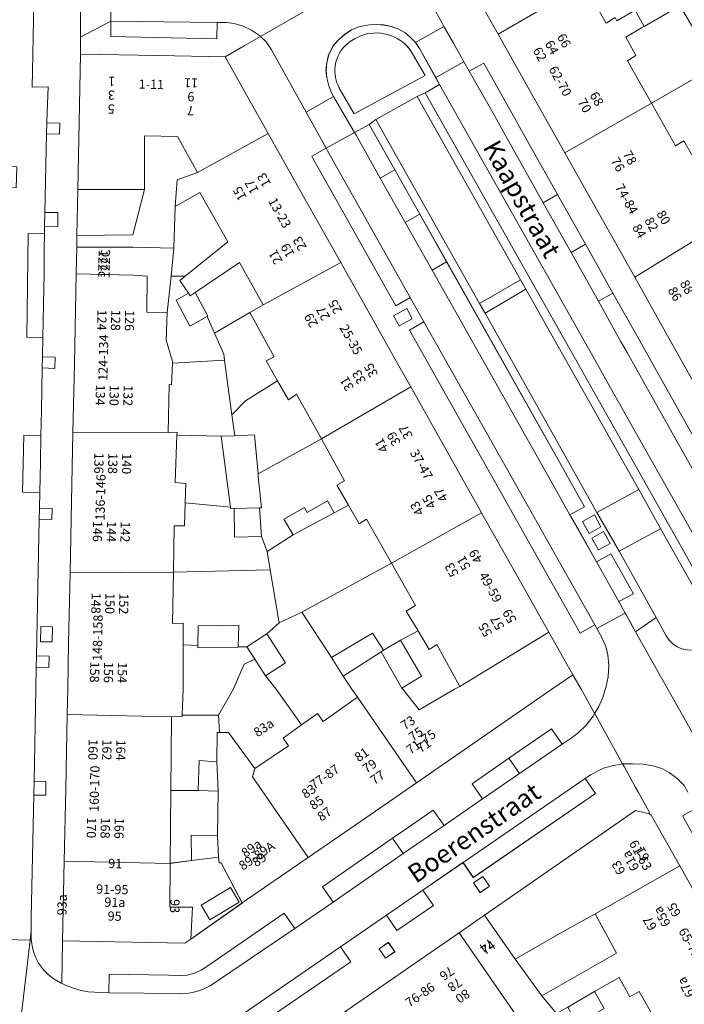
# Model space of a CAD drawing. Units: metres. Extents: x 79365 to 82786, y 452565 to 457268.
# Drawn here: x 80004 to 80076, y 453366 to 453473 of the extents above; entities that cross this region are included whole.
import ezdxf
from ezdxf.enums import TextEntityAlignment as Align

# ---------------------------------------------------------------- set-up
doc = ezdxf.new("R2010")
doc.units = ezdxf.units.M
doc.header["$MEASUREMENT"] = 0
for name, color, linetype, lineweight in [('Begroeid terreindeel_groenvoorziening_0', 7, 'Continuous', 0), ('Begroeid terreindeel_groenvoorziening_gras- en kruidachtigen_0', 7, 'Continuous', 0), ('Nummeraanduiding', 7, 'Continuous', 0), ('Nummeraanduidingreeks', 7, 'Continuous', 0), ('Onbegroeid terreindeel_erf_0', 7, 'Continuous', 0), ('Onbegroeid terreindeel_gesloten verharding_0', 7, 'Continuous', 0), ('Onbegroeid terreindeel_onverhard_0', 7, 'Continuous', 0), ('Onbegroeid terreindeel_open verharding_0', 7, 'Continuous', 0), ('Openbare ruimte label_Weg', 7, 'Continuous', 0), ('Pand_0', 7, 'Continuous', 0), ('Scheiding_0', 7, 'Continuous', 0), ('Wegdeel_gesloten verharding_asfalt_0', 7, 'Continuous', 0), ('Wegdeel_open verharding_0', 7, 'Continuous', 0), ('Wegdeel_open verharding_betonstraatstenen_0', 7, 'Continuous', 0), ('Wegdeel_open verharding_gebakken klinkers_0', 7, 'Continuous', 0), ('Wegdeel_open verharding_gebakken klinkers_verkeersdrempel_0', 7, 'Continuous', 0), ('Wegdeel_open verharding_tegels_0', 7, 'Continuous', 0)]:
    doc.layers.add(name, color=color, linetype=linetype, lineweight=lineweight)

# ---------------------------------------------------------------- blocks, each defined once
blk = doc.blocks.new('BGT_lev_stadsdelen_Centrum_REALDWG_1_FMEBLOCK688')
at = {"layer": 'Onbegroeid terreindeel_erf_0'}
for points in [[(5.36, -2.05), (2.06, 3.71), (1.61, 4.5), (0.99, 4.39), (-0.95, 3.21), (-0.72, 2.84), (-5.36, 0.08), (-2.99, -4.16), (-2.02, -3.55), (-1.82, -3.91), (0.14, -2.74), (1.13, -4.5), (5, -2.28)], [(0.82, -0.5), (-0.78, 2.29), (1.47, 3.57), (1.55, 3.43), (3.07, 0.78)]]:
    blk.add_lwpolyline(points, close=True, dxfattribs=at)
blk = doc.blocks.new('BGT_lev_stadsdelen_Centrum_REALDWG_1_FMEBLOCK788')
at = {"layer": 'Wegdeel_gesloten verharding_asfalt_0'}
for points in [[(3.5185, 34.6145), (3.5425, 35.8225), (3.5465, 36.0005), (3.6865, 39.7135), (1.9455, 39.6565), (1.9875, 41.3755), (2.2235, 52.6805), (-1.3985, 52.6905), (-1.6015, 43.5995), (-3.1485, -25.5355), (-3.5415, -45.2805), (-3.3305, -45.0375), (-2.7375, -44.9165), (-2.4865, -44.9405), (-2.1845, -44.9945), (-1.6835, -45.3715), (-1.5025, -45.9725), (-1.6745, -50.9615), (-1.6895, -51.1245), (-1.9865, -51.6795), (-2.5805, -52.2035), (-2.6145, -52.2295), (-3.1565, -52.3825), (-3.6695, -52.1485), (-3.6865, -52.5635), (1.7385, -52.6905), (1.8525, -51.7165), (1.8695, -50.2655), (2.1335, -37.0205), (2.1635, -35.4955), (2.3615, -25.5355), (2.4095, -23.1365), (2.4335, -21.9245), (2.7275, -7.1025), (2.7515, -5.9195), (2.7855, -4.2095), (0.9245, -4.1815), (1.0695, 1.9945), (2.9075, 1.9235), (2.9625, 4.6705), (3.0535, 9.2585), (3.0775, 10.4545), (3.1185, 12.5495), (1.3785, 12.5845), (1.5115, 23.8285), (3.2955, 23.8045), (3.3075, 24.6025), (3.3435, 26.1095)], [(0.2245, 28.7645), (-1.5605, 28.8415), (-1.5065, 31.0935), (0.2965, 31.0335)]]:
    blk.add_lwpolyline(points, close=True, dxfattribs=at)
blk = doc.blocks.new('BGT_lev_stadsdelen_Centrum_REALDWG_1_FMEBLOCK852')
at = {"layer": 'Wegdeel_open verharding_tegels_0'}
blk.add_lwpolyline([(3.98, 3.26), (3.52, 3.9), (2.97, 4.46), (2.37, 4.99), (1.65, 5.37), (0.92, 5.62), (0.11, 5.79), (-0.73, 5.85), (-1.48, 5.81), (-2.24, 5.67), (-2.56, 5.59), (-3.39, 5.26), (-4.11, 4.78), (-4.83, 4.14), (-5.38, 3.55), (-5.86, 2.56), (-6.07, 1.74), (-6.15, 0.91), (-6.05, 0.07), (-5.85, -0.8), (-5.57, -1.56), (-5.33, -1.96), (-3.06, -5.85), (-1.47, -4.98), (-0.77, -4.46), (3.72, -1.95), (4.58, -1.55), (6.15, -0.67), (5.72, 0.11)], close=True, dxfattribs=at)
blk.add_lwpolyline([(4.59, 0.31), (-3.09, -3.83), (-4.71, -1.03, -0.323161), (-4.16, 3.47), (-3.63, 3.93), (-2.98, 4.34), (-2.45, 4.59, -0.336449), (2.97, 3.11)], format="xyb", close=True, dxfattribs=at)
blk = doc.blocks.new('BGT_lev_stadsdelen_Centrum_REALDWG_1_FMEBLOCK939')
at = {"layer": 'Onbegroeid terreindeel_erf_0'}
for points in [[(1.62, 3.83), (1.43, 3.81), (1.33, 4.43), (-1.59, 4.07), (-3.88, 3.77), (-3.92, -0.97), (-1.46, -0.98), (-1.66, -4.43), (3.92, -0.53)], [(2.63, 1.14), (3.58, -0.44), (0.42, -2.36), (-0.54, -0.78)]]:
    blk.add_lwpolyline(points, close=True, dxfattribs=at)
blk = doc.blocks.new('BGT_lev_stadsdelen_Centrum_REALDWG_1_FMEBLOCK2024')
at = {"layer": 'Wegdeel_open verharding_tegels_0'}
blk.add_lwpolyline([(-2.309, 55.038), (-2.545, 43.733), (-2.587, 42.014), (-0.846, 42.071), (-0.986, 38.358), (-0.99, 38.18), (0.406, 38.147), (0.374, 36.951), (-1.014, 36.972), (-1.189, 28.467), (0.22, 28.44), (0.189, 26.944), (-1.225, 26.96), (-1.237, 26.162), (-1.27, 24.536), (-1.275, 21.887), (-1.342, 18.527), (-1.414, 14.907), (-1.455, 12.812), (-0.083, 12.785), (-0.117, 11.578), (-1.479, 11.616), (-1.57, 7.028), (-1.625, 4.281), (-1.682, 1.437), (-1.747, -1.852), (-1.781, -3.562), (-0.41, -3.589), (-0.437, -4.776), (-1.805, -4.745), (-2.099, -19.567), (-0.726, -19.594), (-0.752, -20.808), (-2.123, -20.779), (-2.171, -23.178), (-2.369, -33.138), (-1.102, -33.163), (-1.102, -34.663), (-2.399, -34.663), (-2.663, -47.908), (-2.68, -49.359), (-2.665, -50.294), (-2.587, -50.958), (-2.433, -51.614), (-2.193, -52.269), (-1.872, -52.854), (-1.363, -53.563), (-0.856, -54.081), (-0.203, -54.586), (0.479, -54.967), (0.633, -55.038), (0.717, -50.415), (0.893, -41.796), (1.054, -33.914), (1.218, -25.921), (1.274, -23.178), (1.377, -18.15), (1.532, -10.585), (1.689, -2.878), (1.843, 4.665), (1.994, 12.029), (2.194, 21.799), (2.253, 24.697), (2.277, 25.973), (2.372, 30.939), (2.654, 45.615), (2.659, 47.43), (2.68, 55.024)], dxfattribs=at)
blk.add_lwpolyline([(-0.386, -16.4), (-0.419, -18.05), (-1.668, -18.025), (-1.636, -16.376)], close=True, dxfattribs=at)
blk = doc.blocks.new('BGT_lev_stadsdelen_Centrum_REALDWG_1_FMEBLOCK2029')
at = {"layer": 'Wegdeel_open verharding_tegels_0'}
for points in [[(-14.82, 27.74), (-15.53, 27.21), (-12.76, 22.29), (-10.05, 17.48), (-7.14, 12.32), (5.39, -9.95), (6.31, -11.57), (7.79, -14.19), (6.21, -15.08), (6.23, -15.12), (6.27, -15.19), (6.31, -15.26), (6.69, -15.92), (7.04, -16.56), (9.07, -20.16), (10.63, -19.28), (11.46, -20.73), (13.09, -23.63), (11.49, -24.46), (12.18, -25.73), (12.35, -26.02), (12.78, -26.82), (13.29, -27.74), (15.53, -26.2), (11.52, -19.01), (9.11, -14.81), (-2.99, 6.78), (-3.58, 7.82)], [(8.85, -15.08), (9.55, -16.38), (8.27, -17.08), (7.57, -15.78)], [(9.85, -16.87), (10.57, -18.16), (9.3, -18.87), (8.58, -17.58)]]:
    blk.add_lwpolyline(points, close=True, dxfattribs=at)
blk = doc.blocks.new('BGT_lev_stadsdelen_Centrum_REALDWG_1_FMEBLOCK2943')
at = {"layer": 'Wegdeel_open verharding_tegels_0'}
for points in [[(30.41, 13.11), (31.92, 12.77), (31.91, 12.97), (30.75, 15.07), (30.39, 15.7), (29.18, 17.89), (29.02, 18.17), (27.9, 17.97), (26.94, 17.7), (25.56, 17), (24.96, 16.6), (26.08, 14.98), (12.86, 5.85), (11.74, 7.48), (7.4, 4.49), (8.55, 2.82), (4.59, 0.13), (3.47, 1.78), (-1.53, -1.66), (-0.41, -3.28), (-12, -11.22), (-13.1, -9.61), (-17.44, -11.49), (-17.48, -13.09), (-24.07, -12.98), (-24.01, -11.07), (-28.45, -10.98), (-29.06, -10.97), (-30.14, -11.06), (-31.41, -11.43), (-31.8, -11.58), (-31.92, -18.17), (-30.69, -16.96), (-13.55, -17.32), (-7.36, -13.04), (-0.95, -8.6), (5.04, -4.45), (11.31, -0.11), (14.08, 1.8)], [(14.62, 4.93), (13.6, 4.22), (12.88, 5.27), (13.89, 5.98)], [(4.36, -2.17), (3.37, -2.86), (2.68, -1.86), (3.66, -1.18)], [(-27.23, -12.23), (-27.26, -13.66), (-28.73, -13.67), (-28.7, -12.21)], [(-25.13, -12.28), (-25.15, -13.74), (-26.63, -13.71), (-26.6, -12.24)]]:
    blk.add_lwpolyline(points, close=True, dxfattribs=at)
blk = doc.blocks.new('BGT_lev_stadsdelen_Centrum_REALDWG_1_FMEBLOCK2970')
at = {"layer": 'Wegdeel_open verharding_tegels_0'}
for points in [[(-0.811, 4.8715), (0.754, 5.7525), (-0.73, 8.3905), (-2.295, 7.5105), (-11.239, 23.4095), (-11.396, 23.6915), (-9.828, 24.5685), (-9.83, 24.5725), (-12.003, 28.4765), (-15.754, 35.2165), (-16.331, 36.0925), (-16.948, 36.6625), (-17.435, 36.3795), (-18.707, 35.6425), (-20.771, 34.4465), (-16.105, 26.1485), (-12.091, 19.0105), (-8.246, 12.1725), (-4.464, 5.4465), (-2.397, 1.7695), (-0.677, -1.2855), (3.149, -8.0815), (6.997, -14.9175), (10.746, -21.5765), (14.276, -27.8455), (16.876, -32.4645), (17.764, -34.0305), (18.228, -34.8645), (19.227, -36.6625), (19.649, -35.9795), (20.101, -34.9225), (20.462, -33.6875), (20.702, -32.6695), (20.771, -31.4645), (20.669, -30.3025), (20.451, -29.4155), (20.013, -28.4385), (19.476, -27.4565), (19.255, -27.0505), (17.66, -27.9555), (16.998, -26.7835), (12.395, -18.6015), (10.439, -15.1245)], [(-1.938, 5.3145), (-2.543, 6.4235), (-1.114, 7.2025), (-0.508, 6.0985)]]:
    blk.add_lwpolyline(points, close=True, dxfattribs=at)

msp = doc.modelspace()

# ---------------------------------------------------------------- linework, layer by layer
at = {"layer": 'Begroeid terreindeel_groenvoorziening_0'}
msp.add_lwpolyline([(80045.918, 453469.26, 0.3364493), (80040.499, 453470.742), (80039.97, 453470.488), (80039.32, 453470.086), (80038.791, 453469.618, 0.323161), (80038.241, 453465.118), (80039.86, 453462.32), (80047.537, 453466.463)], format="xyb", close=True, dxfattribs=at)
for points in [[(80046.671, 453464.203), (80042.179, 453461.695), (80053.422, 453441.78), (80057.862, 453444.358)], [(80076.787, 453410.692), (80073.024, 453417.401), (80072.996, 453417.386), (80068.519, 453414.945), (80072.527, 453407.759), (80073.62, 453405.8), (80073.932, 453405.319), (80074.329, 453404.917), (80074.814, 453404.599), (80075.327, 453404.386), (80075.901, 453404.261), (80076.47, 453404.247), (80077.026, 453404.341), (80077.375, 453404.554), (80077.499, 453404.63), (80077.869, 453404.999), (80078.171, 453405.475), (80078.395, 453405.982), (80078.5, 453406.519), (80078.5, 453407.059), (80078.372, 453407.701), (80078.225, 453408.101), (80077.932, 453408.65)]]:
    msp.add_lwpolyline(points, close=True, dxfattribs=at)
at = {"layer": 'Begroeid terreindeel_groenvoorziening_gras- en kruidachtigen_0'}
msp.add_lwpolyline([(80058.446, 453443.321), (80054.011, 453440.739), (80066.115, 453419.153), (80070.65, 453421.644)], close=True, dxfattribs=at)
at = {"layer": 'Onbegroeid terreindeel_erf_0'}
for points in [[(80076.597, 453471.546), (80075.243, 453473.808), (80075.114, 453474.008), (80071.245, 453471.789), (80070.964, 453471.635), (80069.267, 453470.608), (80070.351, 453468.638), (80069.454, 453468.052), (80072.038, 453463.472), (80077.127, 453466.41), (80078.908, 453467.477), (80078.72, 453467.808)], [(80080.884, 453463.971), (80078.908, 453467.477), (80077.127, 453466.41), (80072.038, 453463.472), (80074.635, 453458.867), (80075.55, 453459.39), (80076.67, 453457.432), (80080.36, 453459.569), (80082.438, 453460.838), (80083.074, 453461.249), (80082.626, 453461.05)], [(80020.698, 453455.183), (80022.881, 453455.953), (80020.721, 453459.879), (80017.158, 453459.929), (80017.162, 453454.123), (80015.901, 453449.209), (80009.84, 453449.151), (80009.816, 453447.875), (80015.899, 453447.882), (80020.344, 453447.789), (80020.46, 453452.301)], [(80017.162, 453454.123), (80009.935, 453454.117), (80009.84, 453449.151), (80015.901, 453449.209)], [(80023.158, 453453.801), (80020.46, 453452.301), (80020.344, 453447.789), (80020.02, 453444.743), (80020.174, 453444.743), (80021.561, 453444.742), (80026.168, 453448.455)], [(80027.437, 453446.202), (80022.648, 453442.96), (80023.995, 453440.396), (80023.927, 453440.358), (80024.716, 453438.578), (80028.545, 453440.82), (80030, 453441.651)], [(80024.716, 453438.578), (80023.927, 453440.358), (80022.067, 453439.313), (80020.572, 453442.127), (80021.919, 453442.882), (80020.982, 453444.275), (80021.561, 453444.742), (80020.174, 453444.743), (80020.02, 453444.743), (80019.602, 453440.812), (80019.49, 453437.796), (80020.188, 453435.491), (80020.18, 453435.311), (80025.811, 453435.633), (80025.722, 453436.31)], [(80030.304, 453435.581), (80031.198, 453436.02), (80028.545, 453440.82), (80024.716, 453438.578), (80025.722, 453436.31), (80025.811, 453435.633), (80026.594, 453429.707), (80028.091, 453431.252), (80031.538, 453433.42)], [(80025.811, 453435.633), (80020.18, 453435.311), (80020.076, 453432.974), (80019.81, 453433.022), (80019.729, 453427.82), (80020.669, 453427.827), (80020.658, 453427.531), (80025.434, 453427.41), (80026.945, 453427.45), (80026.594, 453429.707)], [(80033.621, 453431.956), (80032.721, 453431.347), (80031.538, 453433.42), (80028.091, 453431.252), (80026.594, 453429.707), (80026.945, 453427.45), (80029.046, 453427.544), (80029.443, 453423.322), (80036.294, 453427.123)], [(80025.434, 453427.41), (80020.658, 453427.531), (80020.465, 453422.407), (80021.613, 453422.3), (80021.554, 453420.199), (80026.457, 453419.73)], [(80037.967, 453422.096), (80038.809, 453422.578), (80036.294, 453427.123), (80029.443, 453423.322), (80029.47, 453423.031), (80029.804, 453419.66), (80029.592, 453419.664), (80029.822, 453416.547), (80030.426, 453414.924), (80033.228, 453416.708), (80032.251, 453418.412), (80034.457, 453419.677), (80034.764, 453419.142), (80036.95, 453420.395), (80037.678, 453419.125), (80039.22, 453419.93)], [(80029.822, 453416.547), (80026.885, 453416.481), (80026.856, 453419.575), (80026.481, 453419.551), (80026.457, 453419.73), (80021.554, 453420.199), (80021.483, 453417.695), (80020.358, 453417.704), (80020.275, 453412.689), (80030.761, 453412.92), (80030.426, 453414.924)], [(80041.196, 453418.428), (80040.392, 453417.904), (80039.22, 453419.93), (80037.678, 453419.125), (80034.028, 453417.166), (80033.228, 453416.708), (80030.426, 453414.924), (80030.761, 453412.92), (80031.715, 453407.197), (80034.17, 453408.356), (80043.878, 453413.671)], [(80045.49, 453408.46), (80046.48, 453409.057), (80043.878, 453413.671), (80034.17, 453408.356), (80037.38, 453403.448), (80041.816, 453406.08), (80043.037, 453404.22), (80044.868, 453405.321), (80046.759, 453406.326)], [(80030.761, 453412.92), (80020.275, 453412.689), (80020.184, 453407.127), (80021.329, 453407.147), (80021.33, 453404.824), (80022.914, 453404.732), (80022.971, 453406.864), (80027.361, 453406.937), (80027.299, 453404.612), (80028.231, 453404.608), (80030.394, 453406.007), (80031.715, 453407.197)], [(80037.38, 453403.448), (80034.17, 453408.356), (80031.715, 453407.197), (80030.394, 453406.007), (80032.428, 453402.861), (80030.265, 453401.463), (80031.392, 453400), (80034.161, 453396.139), (80035.875, 453397.366), (80036.495, 453396.492), (80040.194, 453399.151), (80039.582, 453400), (80038.669, 453401.43)], [(80048.783, 453404.851), (80047.967, 453404.294), (80046.759, 453406.326), (80044.868, 453405.321), (80047.132, 453401.422), (80045.015, 453400.12), (80045.108, 453400), (80046.876, 453397.786), (80050.695, 453400), (80051.276, 453400.304)], [(80027.953, 453402.73), (80029.106, 453403.255), (80028.231, 453404.608), (80027.299, 453404.612), (80027.297, 453404.552), (80022.907, 453404.479), (80022.914, 453404.732), (80021.33, 453404.824), (80021.331, 453400), (80021.235, 453397.196), (80025.16, 453397.198), (80026.743, 453399.992)], [(80031.392, 453400), (80030.265, 453401.463), (80029.106, 453403.255), (80027.953, 453402.73), (80026.743, 453399.992), (80025.16, 453397.198), (80025.256, 453395.311), (80026.257, 453395.324), (80029.102, 453391.415), (80032.732, 453393.857), (80032.155, 453394.703), (80034.161, 453396.139)], [(80025.256, 453395.311), (80025.16, 453397.198), (80021.235, 453397.196), (80021.23, 453397.051), (80020.06, 453397.026), (80019.996, 453389.031), (80022.962, 453389.025), (80023.082, 453392.282), (80024.968, 453392.14), (80025.018, 453395.308)], [(80022.962, 453389.025), (80019.996, 453389.031), (80019.932, 453381.147), (80022.221, 453381.45), (80022.208, 453384.216), (80025.059, 453384.135), (80025.122, 453388.969)], [(80065.932, 453375.696), (80062.622, 453373.828), (80057.268, 453370.779), (80060.17, 453366.782), (80068.231, 453371.407)], [(80073.212, 453362.839), (80070.711, 453367.276), (80069.698, 453366.706), (80068.535, 453368.77), (80065.864, 453367.264), (80066.903, 453365.42), (80063.978, 453363.772), (80062.965, 453365.57), (80061.748, 453364.884), (80062.042, 453364.526), (80059.043, 453362.353), (80063.156, 453356.658)]]:
    msp.add_lwpolyline(points, close=True, dxfattribs=at)
at = {"layer": 'Onbegroeid terreindeel_gesloten verharding_0'}
msp.add_lwpolyline([(80007.177, 453406.778), (80005.927, 453406.802), (80005.895, 453405.153), (80007.144, 453405.128)], close=True, dxfattribs=at)
at = {"layer": 'Onbegroeid terreindeel_onverhard_0'}
for points in [[(80007.969, 453461.325), (80006.573, 453461.358), (80006.549, 453460.15), (80007.937, 453460.129)], [(80007.783, 453451.618), (80006.374, 453451.645), (80006.338, 453450.138), (80007.752, 453450.122)], [(80007.48, 453435.963), (80006.108, 453435.99), (80006.084, 453434.794), (80007.446, 453434.756)], [(80007.153, 453419.589), (80005.782, 453419.616), (80005.758, 453418.433), (80007.126, 453418.402)], [(80006.837, 453403.584), (80005.464, 453403.611), (80005.44, 453402.399), (80006.811, 453402.37)], [(80006.461, 453390.015), (80005.194, 453390.04), (80005.164, 453388.515), (80006.461, 453388.515)], [(80053.778, 453379.729), (80052.768, 453379.024), (80053.489, 453377.974), (80054.507, 453378.683)], [(80043.55, 453372.569), (80042.564, 453371.885), (80043.255, 453370.89), (80044.242, 453371.583)]]:
    msp.add_lwpolyline(points, close=True, dxfattribs=at)
at = {"layer": 'Onbegroeid terreindeel_open verharding_0'}
msp.add_lwpolyline([(80046.144, 453440.129), (80045.538, 453441.233), (80044.109, 453440.454), (80044.714, 453439.345)], close=True, dxfattribs=at)
at = {"layer": 'Pand_0'}
for points in [[(80055.419, 453470.958), (80064.749, 453476.365), (80069.394, 453479.122), (80069.158, 453479.499), (80071.098, 453480.674), (80069.575, 453483.355), (80067.453, 453482.129), (80065.358, 453485.968), (80063.722, 453485.067), (80063.652, 453485.19), (80060.481, 453490.798), (80064.273, 453493.124), (80062.762, 453495.757), (80062.687, 453495.887), (80060.311, 453494.495), (80046.621, 453486.587), (80049.206, 453481.996), (80051.434, 453478.037)], [(80062.661, 453458.091), (80072.038, 453463.472), (80069.454, 453468.052), (80070.351, 453468.638), (80069.267, 453470.608), (80070.964, 453471.635), (80071.245, 453471.789), (80070.253, 453473.546), (80068.293, 453472.376), (80068.093, 453472.74), (80067.125, 453472.13), (80064.749, 453476.365), (80055.419, 453470.958), (80058.974, 453464.642)], [(80030.547, 453460.179), (80025.881, 453468.477), (80018.554, 453468.625), (80010.217, 453468.793), (80009.935, 453454.117), (80017.162, 453454.123), (80017.158, 453459.929), (80020.721, 453459.879), (80022.881, 453455.953)], [(80070.243, 453444.621), (80079.426, 453450.298), (80076.904, 453454.758), (80077.876, 453455.321), (80076.67, 453457.432), (80075.55, 453459.39), (80074.635, 453458.867), (80072.038, 453463.472), (80062.661, 453458.091), (80066.42, 453451.413)], [(80038.406, 453446.203), (80034.561, 453453.041), (80030.547, 453460.179), (80022.881, 453455.953), (80020.698, 453455.183), (80020.46, 453452.301), (80023.158, 453453.801), (80026.168, 453448.455), (80021.561, 453444.742), (80020.982, 453444.275), (80021.919, 453442.882), (80022.111, 453442.596), (80022.648, 453442.96), (80027.437, 453446.202), (80030, 453441.651)], [(80077.63, 453431.41), (80086.948, 453436.844), (80084.372, 453441.41), (80089.059, 453444.19), (80088.921, 453444.411), (80091.152, 453445.719), (80091.061, 453445.882), (80090.163, 453447.48), (80087.378, 453445.917), (80084.16, 453444.035), (80083.011, 453446.2), (80082.069, 453445.622), (80079.426, 453450.298), (80070.243, 453444.621), (80073.923, 453438.039)], [(80009.757, 453444.977), (80015.951, 453444.85), (80017.45, 453444.745), (80017.407, 453440.833), (80019.602, 453440.812), (80020.02, 453444.743), (80020.344, 453447.789), (80015.899, 453447.882), (80009.816, 453447.875)], [(80045.975, 453432.745), (80044.255, 453435.8), (80042.188, 453439.477), (80038.406, 453446.203), (80030, 453441.651), (80028.545, 453440.82), (80031.198, 453436.02), (80030.304, 453435.581), (80031.538, 453433.42), (80032.721, 453431.347), (80033.621, 453431.956), (80036.294, 453427.123)], [(80009.406, 453427.843), (80019.729, 453427.82), (80019.81, 453433.022), (80020.076, 453432.974), (80020.18, 453435.311), (80020.188, 453435.491), (80019.49, 453437.796), (80019.602, 453440.812), (80017.407, 453440.833), (80017.45, 453444.745), (80015.951, 453444.85), (80009.757, 453444.977), (80009.557, 453435.207)], [(80022.648, 453442.96), (80022.111, 453442.596), (80021.919, 453442.882), (80020.572, 453442.127), (80022.067, 453439.313), (80023.927, 453440.358), (80023.995, 453440.396)], [(80053.649, 453419.113), (80049.801, 453425.949), (80045.975, 453432.745), (80036.294, 453427.123), (80038.809, 453422.578), (80037.967, 453422.096), (80039.22, 453419.93), (80040.392, 453417.904), (80041.196, 453418.428), (80043.878, 453413.671)], [(80009.095, 453412.593), (80020.275, 453412.689), (80020.358, 453417.704), (80021.483, 453417.695), (80021.554, 453420.199), (80021.613, 453422.3), (80020.465, 453422.407), (80020.658, 453427.531), (80020.669, 453427.827), (80019.729, 453427.82), (80009.406, 453427.843), (80009.252, 453420.3)], [(80026.856, 453419.575), (80029.592, 453419.664), (80029.804, 453419.66), (80029.47, 453423.031), (80029.443, 453423.322), (80029.046, 453427.544), (80026.945, 453427.45), (80025.434, 453427.41), (80026.457, 453419.73), (80026.481, 453419.551)], [(80026.856, 453419.575), (80026.885, 453416.481), (80029.822, 453416.547), (80029.592, 453419.664)], [(80034.028, 453417.166), (80037.678, 453419.125), (80036.95, 453420.395), (80034.764, 453419.142), (80034.457, 453419.677), (80032.251, 453418.412), (80033.228, 453416.708)], [(80060.928, 453406.185), (80057.398, 453412.454), (80053.649, 453419.113), (80043.878, 453413.671), (80046.48, 453409.057), (80045.49, 453408.46), (80046.759, 453406.326), (80047.967, 453404.294), (80048.783, 453404.851), (80051.276, 453400.304)], [(80008.781, 453397.257), (80020.06, 453397.026), (80021.23, 453397.051), (80021.235, 453397.196), (80021.331, 453400), (80021.33, 453404.824), (80021.329, 453407.147), (80020.184, 453407.127), (80020.275, 453412.689), (80009.095, 453412.593), (80008.94, 453405.028), (80008.837, 453400)], [(80022.971, 453406.864), (80022.914, 453404.732), (80022.907, 453404.479), (80027.297, 453404.552), (80027.299, 453404.612), (80027.361, 453406.937)], [(80030.394, 453406.007), (80028.231, 453404.608), (80029.106, 453403.255), (80030.265, 453401.463), (80032.428, 453402.861)], [(80038.669, 453401.43), (80042.765, 453404.046), (80043.037, 453404.22), (80041.816, 453406.08), (80037.38, 453403.448)], [(80040.194, 453399.151), (80046.597, 453389.876), (80061.26, 453400), (80063.528, 453401.566), (80060.928, 453406.185), (80051.276, 453400.304), (80050.695, 453400), (80046.876, 453397.786), (80045.108, 453400), (80045.015, 453400.12), (80042.765, 453404.046), (80038.669, 453401.43), (80039.582, 453400)], [(80043.037, 453404.22), (80042.765, 453404.046), (80045.015, 453400.12), (80047.132, 453401.422), (80044.868, 453405.321)], [(80029.102, 453391.415), (80028.838, 453390.529), (80034.877, 453381.784), (80041.104, 453386.083), (80046.597, 453389.876), (80040.194, 453399.151), (80036.495, 453396.492), (80035.875, 453397.366), (80034.161, 453396.139), (80032.155, 453394.703), (80032.732, 453393.857)], [(80008.456, 453381.382), (80019.932, 453381.147), (80019.996, 453389.031), (80020.06, 453397.026), (80008.781, 453397.257), (80008.617, 453389.264)], [(80025.147, 453381.812), (80025.241, 453381.189), (80025.433, 453381.215), (80027.736, 453376.854), (80034.877, 453381.784), (80028.838, 453390.529), (80029.102, 453391.415), (80026.257, 453395.324), (80025.256, 453395.311), (80025.018, 453395.308), (80024.968, 453392.14), (80025.122, 453388.969), (80025.059, 453384.135)], [(80025.122, 453388.969), (80024.968, 453392.14), (80023.082, 453392.282), (80022.962, 453389.025)], [(80053.964, 453375.552), (80057.268, 453370.779), (80062.622, 453373.828), (80065.932, 453375.696), (80075.099, 453380.862), (80072.003, 453386.355), (80071.803, 453386.521), (80070.295, 453386.856)], [(80025.147, 453381.812), (80025.059, 453384.135), (80022.208, 453384.216), (80022.221, 453381.45)], [(80008.456, 453381.382), (80008.28, 453372.763), (80021.525, 453372.515), (80022.15, 453372.949), (80022.357, 453376.402), (80019.893, 453376.407), (80019.932, 453381.147)], [(80075.099, 453380.862), (80065.932, 453375.696), (80068.231, 453371.407), (80060.17, 453366.782), (80061.748, 453364.884), (80062.965, 453365.57), (80065.864, 453367.264), (80068.535, 453368.77), (80069.698, 453366.706), (80070.711, 453367.276), (80073.212, 453362.839), (80082.352, 453367.99), (80078.688, 453374.491)], [(80023.277, 453376.601), (80024.233, 453375.023), (80027.398, 453376.941), (80026.443, 453378.518)], [(80051.198, 453373.637), (80057.758, 453364.16), (80059.043, 453362.353), (80062.042, 453364.526), (80061.748, 453364.884), (80060.17, 453366.782), (80057.268, 453370.779), (80053.964, 453375.552)], [(80038.937, 453365.15), (80045.56, 453355.582), (80049.627, 453358.367), (80050.574, 453357.088), (80052.351, 453358.265), (80052.216, 453358.776), (80051.533, 453359.76), (80057.758, 453364.16), (80051.198, 453373.637), (80044.93, 453369.299)], [(80062.965, 453365.57), (80063.978, 453363.772), (80066.903, 453365.42), (80065.864, 453367.264)]]:
    msp.add_lwpolyline(points, close=True, dxfattribs=at)
at = {"layer": 'Scheiding_0'}
for p, q in [((80009.935, 453454.117), (80009.84, 453449.151)), ((80009.84, 453449.151), (80009.816, 453447.875)), ((80027.736, 453376.854), (80022.15, 453372.949))]:
    msp.add_line(p, q, dxfattribs=at)
at = {"layer": 'Wegdeel_gesloten verharding_asfalt_0'}
for points in [[(80006.288, 453445.065), (80006.293, 453447.714), (80006.326, 453449.34), (80004.542, 453449.364), (80004.409, 453438.12), (80006.149, 453438.085), (80006.221, 453441.705)], [(80005.881, 453424.615), (80005.938, 453427.459), (80004.1, 453427.53), (80003.955, 453421.354), (80005.816, 453421.326)], [(80004.769, 453372.845), (79999.344, 453372.972), (79998.883, 453356.976), (80002.906, 453356.903)]]:
    msp.add_lwpolyline(points, close=True, dxfattribs=at)
at = {"layer": 'Wegdeel_open verharding_0'}
for points in [[(80077.63, 453431.41), (80073.923, 453438.039), (80070.243, 453444.621), (80066.42, 453451.413), (80062.661, 453458.091), (80058.974, 453464.642), (80055.419, 453470.958), (80051.434, 453478.037)], [(80048.4, 453473.864), (80049.327, 453472.215), (80049.567, 453471.788), (80050.596, 453469.958), (80051.469, 453468.406), (80051.719, 453467.961), (80052.297, 453466.933), (80053.869, 453467.796), (80056.554, 453463.032), (80057.782, 453460.838), (80061.865, 453453.567), (80064.882, 453448.193), (80067.85, 453442.907), (80070.576, 453438.05), (80072.526, 453434.576), (80081.632, 453418.356)]]:
    msp.add_lwpolyline(points, dxfattribs=at)
for points in [[(80057.782, 453460.838), (80056.554, 453463.032), (80053.869, 453467.796), (80052.297, 453466.933), (80055.032, 453462.139), (80056.246, 453459.969), (80060.313, 453452.697), (80061.865, 453453.567)], [(80041.475, 453461.173), (80039.89, 453460.299), (80040.01, 453460.085), (80042.667, 453455.366), (80044.244, 453456.253)], [(80036.977, 453458.33), (80036.824, 453458.599), (80035.256, 453457.722), (80035.413, 453457.44), (80044.357, 453441.541), (80045.922, 453442.421)], [(80044.244, 453456.253), (80042.667, 453455.366), (80045.378, 453450.552), (80046.953, 453451.439)], [(80046.953, 453451.439), (80045.378, 453450.552), (80048.283, 453445.393), (80049.857, 453446.28)], [(80070.65, 453421.644), (80066.115, 453419.153), (80068.519, 453414.945), (80072.996, 453417.386), (80073.024, 453417.401)], [(80064.568, 453418.175), (80065.276, 453416.882), (80066.556, 453417.583), (80065.848, 453418.876)], [(80067.567, 453415.8), (80066.846, 453417.087), (80065.581, 453416.378), (80066.302, 453415.091)], [(80062.355, 453394.063), (80061.221, 453395.717), (80056.599, 453392.522), (80057.738, 453390.875)], [(80057.738, 453390.875), (80056.599, 453392.522), (80052.622, 453389.772), (80053.757, 453388.126)], [(80065.968, 453388.725), (80064.845, 453390.345), (80051.63, 453381.231), (80052.748, 453379.602)], [(80049.575, 453385.24), (80048.402, 453386.915), (80045.007, 453384.557), (80044.008, 453383.864), (80045.166, 453382.196)], [(80048.434, 453376.572), (80047.283, 453378.24), (80043.354, 453375.534), (80044.48, 453373.879)], [(80033.417, 453374.082), (80032.269, 453375.745), (80024.007, 453370.047), (80023.298, 453369.588), (80022.577, 453369.259), (80021.758, 453369.05), (80020.965, 453369.005), (80019.739, 453369.032), (80013.335, 453369.142), (80013.301, 453367.123), (80020.964, 453367.063), (80021.969, 453367.102), (80022.787, 453367.267), (80023.542, 453367.52), (80024.263, 453367.899)], [(80039.475, 453370.47), (80038.354, 453372.091), (80026.783, 453364.136), (80027.888, 453362.53)]]:
    msp.add_lwpolyline(points, close=True, dxfattribs=at)
at = {"layer": 'Wegdeel_open verharding_betonstraatstenen_0'}
for points in [[(80025.001, 453472.199), (80013.497, 453472.36), (80013.499, 453470.682), (80024.963, 453470.45)], [(80049.103, 453465.484), (80047.529, 453464.599), (80064.459, 453434.601), (80066.412, 453431.129), (80075.633, 453414.74), (80078.105, 453410.352), (80079.646, 453411.219), (80077.346, 453415.33), (80077.177, 453415.634), (80068.116, 453431.757), (80067.974, 453432.01), (80067.425, 453432.986), (80066.379, 453434.847), (80066.022, 453435.482), (80065.688, 453436.076)], [(80061.865, 453453.567), (80060.313, 453452.697), (80063.322, 453447.318), (80064.882, 453448.193)], [(80064.882, 453448.193), (80063.322, 453447.318), (80066.283, 453442.028), (80067.85, 453442.907)], [(80049.857, 453446.28), (80048.283, 453445.393), (80061.592, 453421.757), (80061.733, 453421.507), (80062.365, 453420.384), (80063.211, 453418.881), (80064.788, 453419.773), (80063.308, 453422.389), (80062.389, 453424.013)], [(80072.526, 453434.576), (80070.576, 453438.05), (80067.85, 453442.907), (80066.283, 453442.028), (80068.695, 453437.716), (80069.005, 453437.164), (80069.385, 453436.487), (80070.452, 453434.585), (80070.954, 453433.69), (80071.142, 453433.356), (80080.056, 453417.473), (80081.632, 453418.356)], [(80047.406, 453439.783), (80045.841, 453438.902), (80057.091, 453418.906), (80059.047, 453415.429), (80063.65, 453407.247), (80064.312, 453406.075), (80065.907, 453406.98), (80060.638, 453416.322), (80058.679, 453419.795)], [(80068.456, 453413.234), (80067.635, 453414.684), (80066.072, 453413.8), (80068.496, 453409.495), (80070.092, 453410.327)], [(80076.944, 453387.173), (80075.401, 453386.304), (80097.438, 453347.142), (80099.001, 453347.996)]]:
    msp.add_lwpolyline(points, close=True, dxfattribs=at)
at = {"layer": 'Wegdeel_open verharding_gebakken klinkers_0'}
for points in [[(80038.086, 453475.55), (80036.563, 453477.245), (80036.125, 453476.891), (80035.472, 453476.473), (80034.252, 453476.024), (80033.023, 453475.922), (80025.539, 453476.087), (80025.113, 453476.092), (80013.584, 453476.25), (80013.497, 453472.36), (80025.001, 453472.199), (80026.017, 453472.197), (80026.842, 453472.093), (80027.819, 453471.825), (80028.739, 453471.383), (80029.598, 453470.791), (80029.704, 453470.693)], [(80048.283, 453445.393), (80045.378, 453450.552), (80042.667, 453455.366), (80040.01, 453460.085), (80039.89, 453460.299), (80036.827, 453458.6), (80036.824, 453458.599), (80036.977, 453458.33), (80045.922, 453442.421), (80047.406, 453439.783), (80058.679, 453419.795), (80060.638, 453416.322), (80065.907, 453406.98), (80066.128, 453406.574), (80069.185, 453408.234), (80068.496, 453409.495), (80066.072, 453413.8), (80064.046, 453417.399), (80063.688, 453418.035), (80063.311, 453418.704), (80063.273, 453418.772), (80063.232, 453418.844), (80063.211, 453418.881), (80062.365, 453420.384), (80061.733, 453421.507), (80061.592, 453421.757)], [(80045.166, 453382.196), (80044.008, 453383.864), (80036.436, 453378.61), (80037.578, 453376.955)]]:
    msp.add_lwpolyline(points, close=True, dxfattribs=at)
for points in [[(80038.086, 453475.55), (80029.704, 453470.693), (80030.321, 453470.123), (80030.898, 453469.247), (80034.649, 453462.507), (80037.616, 453464.188), (80037.38, 453464.59), (80037.103, 453465.346), (80036.898, 453466.224), (80036.795, 453467.064), (80036.878, 453467.887), (80037.085, 453468.714), (80037.573, 453469.705), (80038.115, 453470.295), (80038.839, 453470.928), (80039.56, 453471.409), (80040.392, 453471.739), (80040.706, 453471.821), (80041.467, 453471.961), (80042.22, 453472.003), (80043.058, 453471.943), (80043.873, 453471.769), (80044.598, 453471.523), (80045.32, 453471.137), (80045.915, 453470.615), (80046.472, 453470.054), (80049.567, 453471.788), (80049.327, 453472.215), (80048.4, 453473.864)], [(80080.056, 453417.473), (80071.142, 453433.356), (80070.954, 453433.69), (80070.452, 453434.585), (80069.385, 453436.487), (80069.005, 453437.164), (80068.695, 453437.716), (80066.283, 453442.028), (80063.322, 453447.318), (80060.313, 453452.697), (80056.246, 453459.969), (80055.032, 453462.139), (80052.297, 453466.933), (80051.719, 453467.961), (80048.672, 453466.262), (80049.103, 453465.484), (80065.688, 453436.076), (80066.022, 453435.482), (80066.379, 453434.847), (80067.425, 453432.986), (80067.974, 453432.01), (80068.116, 453431.757), (80077.177, 453415.634)], [(80077.615, 453393.231), (80070.295, 453406.223), (80069.781, 453407.143), (80069.347, 453407.938), (80069.185, 453408.234), (80066.128, 453406.574), (80066.665, 453405.592), (80067.103, 453404.615), (80067.321, 453403.728), (80067.423, 453402.566), (80067.354, 453401.361), (80067.114, 453400.343), (80066.753, 453399.108), (80066.301, 453398.051), (80065.879, 453397.368), (80065.964, 453397.215), (80068.908, 453391.917), (80068.919, 453391.919), (80069.962, 453391.939), (80071.115, 453391.877), (80072.166, 453391.691), (80073.15, 453391.403), (80073.96, 453390.984), (80074.389, 453390.673), (80074.808, 453390.319), (80075.222, 453389.94), (80075.562, 453389.569), (80075.983, 453388.869)], [(80026.783, 453364.136), (80038.354, 453372.091), (80043.354, 453375.534), (80047.283, 453378.24), (80051.63, 453381.231), (80064.845, 453390.345), (80065.441, 453390.748), (80066.828, 453391.445), (80067.781, 453391.716), (80068.908, 453391.917), (80065.964, 453397.215), (80065.879, 453397.368), (80065.71, 453397.093), (80064.965, 453396.102), (80064.044, 453395.23), (80063.218, 453394.638), (80062.355, 453394.063), (80057.738, 453390.875), (80053.757, 453388.126), (80049.575, 453385.24), (80045.166, 453382.196), (80037.578, 453376.955), (80033.417, 453374.082), (80024.263, 453367.899), (80023.542, 453367.52), (80022.787, 453367.267), (80021.969, 453367.102), (80020.964, 453367.063), (80013.301, 453367.123), (80011.743, 453367.185), (80011.052, 453367.245), (80010.301, 453367.378), (80009.463, 453367.646), (80008.762, 453367.881), (80008.196, 453368.14), (80008.042, 453368.211), (80007.36, 453368.592), (80006.707, 453369.097), (80006.2, 453369.615), (80005.691, 453370.324), (80005.37, 453370.909), (80005.13, 453371.564), (80004.976, 453372.22), (80004.898, 453372.884), (80004.883, 453373.819), (80004.769, 453372.845), (80002.906, 453356.903)]]:
    msp.add_lwpolyline(points, dxfattribs=at)
at = {"layer": 'Wegdeel_open verharding_gebakken klinkers_verkeersdrempel_0'}
for points in [[(80050.596, 453469.958), (80049.567, 453471.788), (80046.472, 453470.054), (80046.932, 453469.41), (80048.672, 453466.262), (80051.719, 453467.961), (80051.469, 453468.406)], [(80037.616, 453464.188), (80034.649, 453462.507), (80036.822, 453458.603), (80036.824, 453458.599), (80036.827, 453458.6), (80039.89, 453460.299)]]:
    msp.add_lwpolyline(points, close=True, dxfattribs=at)
at = {"layer": 'Wegdeel_open verharding_tegels_0'}
for points in [[(80013.584, 453476.25), (80013.587, 453476.388), (80010.243, 453478.202), (80010.222, 453470.608), (80013.497, 453472.36)], [(80029.704, 453470.693), (80029.598, 453470.791), (80028.739, 453471.383), (80027.819, 453471.825), (80026.842, 453472.093), (80026.017, 453472.197), (80025.001, 453472.199), (80024.963, 453470.45), (80013.499, 453470.682), (80013.497, 453472.36), (80010.222, 453470.608), (80010.217, 453468.793), (80018.554, 453468.625), (80025.881, 453468.477), (80027.945, 453469.673), (80029.217, 453470.41)], [(80047.529, 453464.599), (80046.671, 453464.203), (80057.862, 453444.358), (80058.446, 453443.321), (80070.65, 453421.644), (80073.024, 453417.401), (80076.787, 453410.692), (80077.597, 453411.249), (80075.633, 453414.74), (80066.412, 453431.129), (80064.459, 453434.601)], [(80058.446, 453443.321), (80057.862, 453444.358), (80053.422, 453441.78), (80054.011, 453440.739)], [(80077.375, 453404.554), (80077.026, 453404.341), (80076.47, 453404.247), (80075.901, 453404.261), (80075.327, 453404.386), (80074.814, 453404.599), (80074.329, 453404.917), (80073.932, 453405.319), (80073.62, 453405.8), (80072.527, 453407.759), (80070.295, 453406.223), (80077.615, 453393.231), (80079.175, 453394.106), (80079.894, 453394.56), (80079.46, 453395.335), (80079.27, 453395.814), (80079.136, 453396.293), (80079.104, 453396.805), (80079.136, 453397.424), (80079.294, 453397.93), (80079.482, 453398.363), (80079.847, 453398.841), (80080.254, 453399.112)], [(80044.008, 453383.864), (80045.007, 453384.557), (80048.402, 453386.915), (80049.575, 453385.24), (80053.757, 453388.126), (80052.622, 453389.772), (80056.599, 453392.522), (80061.221, 453395.717), (80062.355, 453394.063), (80063.218, 453394.638), (80064.044, 453395.23), (80064.965, 453396.102), (80065.71, 453397.093), (80065.879, 453397.368), (80064.88, 453399.166), (80064.416, 453400), (80063.528, 453401.566), (80061.26, 453400), (80046.597, 453389.876), (80041.104, 453386.083), (80034.877, 453381.784), (80027.736, 453376.854), (80022.15, 453372.949), (80021.525, 453372.515), (80008.28, 453372.763), (80008.196, 453368.14), (80008.762, 453367.881), (80009.463, 453367.646), (80010.301, 453367.378), (80011.052, 453367.245), (80011.743, 453367.185), (80013.301, 453367.123), (80013.335, 453369.142), (80019.739, 453369.032), (80020.965, 453369.005), (80021.758, 453369.05), (80022.577, 453369.259), (80023.298, 453369.588), (80024.007, 453370.047), (80032.269, 453375.745), (80033.417, 453374.082), (80037.578, 453376.955), (80036.436, 453378.61)]]:
    msp.add_lwpolyline(points, close=True, dxfattribs=at)
for points in [[(80075.983, 453388.869), (80075.562, 453389.569), (80075.222, 453389.94), (80074.808, 453390.319), (80074.389, 453390.673), (80073.96, 453390.984), (80073.15, 453391.403), (80072.166, 453391.691), (80071.115, 453391.877), (80069.962, 453391.939), (80068.919, 453391.919), (80068.908, 453391.917), (80069.062, 453391.64), (80070.279, 453389.451), (80070.633, 453388.814), (80071.796, 453386.721), (80071.803, 453386.521), (80072.003, 453386.355), (80075.099, 453380.862), (80078.688, 453374.491)], [(80097.438, 453347.142), (80075.401, 453386.304), (80076.944, 453387.173)]]:
    msp.add_lwpolyline(points, dxfattribs=at)

# ---------------------------------------------------------------- block references
at = {"layer": 'Onbegroeid terreindeel_erf_0'}
for name, p in [('BGT_lev_stadsdelen_Centrum_REALDWG_1_FMEBLOCK688', (80070.111, 453476.286)), ('BGT_lev_stadsdelen_Centrum_REALDWG_1_FMEBLOCK939', (80023.815, 453377.381))]:
    msp.add_blockref(name, p, dxfattribs=at)
at = {"layer": 'Wegdeel_gesloten verharding_asfalt_0'}
msp.add_blockref('BGT_lev_stadsdelen_Centrum_REALDWG_1_FMEBLOCK788', (80003.03, 453425.535), dxfattribs=at)
at = {"layer": 'Wegdeel_open verharding_tegels_0'}
for name, p in [('BGT_lev_stadsdelen_Centrum_REALDWG_1_FMEBLOCK2024', (80007.563, 453423.178)), ('BGT_lev_stadsdelen_Centrum_REALDWG_1_FMEBLOCK852', (80042.949, 453466.151)), ('BGT_lev_stadsdelen_Centrum_REALDWG_1_FMEBLOCK2970', (80046.652, 453434.03)), ('BGT_lev_stadsdelen_Centrum_REALDWG_1_FMEBLOCK2029', (80057.001, 453433.959)), ('BGT_lev_stadsdelen_Centrum_REALDWG_1_FMEBLOCK2943', (80039.886, 453373.749))]:
    msp.add_blockref(name, p, dxfattribs=at)

# ---------------------------------------------------------------- texts
at = {"layer": 'Nummeraanduiding'}
for s, rotation, p in [('66', 299.38, (80062.452, 453470.189)), ('64', 299.38, (80061.145, 453469.453)), ('62', 299.38, (80059.838, 453468.718)), ('1', 178.84, (80013.611, 453465.974)), ('11', 178.84, (80022.207, 453465.801)), ('3', 178.84, (80013.581, 453464.474)), ('9', 178.84, (80022.177, 453464.301)), ('68', 299.31, (80065.994, 453463.886)), ('70', 299.31, (80064.686, 453463.152)), ('5', 178.84, (80013.551, 453462.975)), ('7', 178.84, (80022.146, 453462.801)), ('78', 299.37, (80069.586, 453457.511)), ('76', 299.37, (80068.279, 453456.775)), ('13', 119.36, (80030.185, 453455.219)), ('17', 119.36, (80028.878, 453454.484)), ('15', 119.36, (80027.57, 453453.748)), ('80', 299.37, (80073.229, 453451.038)), ('82', 299.37, (80071.922, 453450.303)), ('84', 299.37, (80070.615, 453449.567)), ('23', 119.36, (80034.06, 453448.332)), ('122c', 268.83, (80012.53, 453446.095)), ('21', 119.36, (80031.446, 453446.861)), ('19', 119.36, (80032.753, 453447.596)), ('88', 299.38, (80075.76, 453443.493)), ('86', 299.38, (80074.453, 453442.757)), ('25', 119.36, (80037.906, 453441.496)), ('124', 268.83, (80012.405, 453439.991)), ('128', 268.83, (80013.905, 453439.96)), ('27', 119.36, (80036.599, 453440.761)), ('126', 268.83, (80015.405, 453439.93)), ('29', 119.36, (80035.291, 453440.025)), ('33', 119.36, (80040.471, 453433.878)), ('35', 119.36, (80041.779, 453434.614)), ('31', 119.36, (80039.164, 453433.142)), ('134', 268.83, (80012.239, 453431.866)), ('130', 268.83, (80013.739, 453431.835)), ('132', 268.83, (80015.239, 453431.805)), ('37', 119.36, (80045.54, 453427.928)), ('41', 119.36, (80042.925, 453426.457)), ('39', 119.36, (80044.233, 453427.193)), ('136', 268.83, (80012.088, 453424.488)), ('138', 268.83, (80013.588, 453424.457)), ('140', 268.83, (80015.088, 453424.427)), ('45', 119.36, (80048.069, 453420.375)), ('47', 119.36, (80049.376, 453421.11)), ('43', 119.36, (80046.761, 453419.639)), ('146', 268.83, (80011.937, 453417.104)), ('144', 268.83, (80013.437, 453417.074)), ('142', 268.83, (80014.937, 453417.043)), ('51', 119.36, (80051.81, 453413.726)), ('49', 119.36, (80053.117, 453414.461)), ('53', 119.36, (80050.503, 453412.99)), ('148', 268.83, (80011.778, 453409.316)), ('150', 268.83, (80013.278, 453409.286)), ('152', 268.83, (80014.777, 453409.255)), ('59', 119.36, (80056.765, 453407.977)), ('55', 119.36, (80054.151, 453406.506)), ('57', 119.36, (80055.458, 453407.242)), ('158', 268.83, (80011.626, 453401.862)), ('156', 268.83, (80013.125, 453401.831)), ('154', 268.83, (80014.625, 453401.8)), ('83a', 34.61, (80030.129, 453395.735)), ('73', 34.62, (80045.745, 453396.275)), ('75', 34.62, (80046.597, 453395.041)), ('160', 268.83, (80011.454, 453393.467)), ('162', 268.83, (80012.954, 453393.436)), ('164', 268.83, (80014.453, 453393.406)), ('71', 34.62, (80047.45, 453393.807)), ('81', 34.62, (80040.737, 453392.818)), ('79', 34.62, (80041.589, 453391.583)), ('77', 34.62, (80042.442, 453390.349)), ('83', 34.62, (80034.996, 453388.854)), ('85', 34.62, (80035.848, 453387.619)), ('87', 34.62, (80036.7, 453386.385)), ('170', 268.83, (80011.281, 453385.008)), ('168', 268.83, (80012.781, 453384.977)), ('166', 268.83, (80014.28, 453384.947)), ('89a', 34.57, (80028.798, 453382.679)), ('61a', 119.4, (80069.876, 453381.473)), ('61', 119.4, (80071.183, 453382.209)), ('91', 358.91, (80013.984, 453380.996)), ('89', 34.57, (80029.65, 453381.444)), ('63', 119.4, (80068.569, 453380.736)), ('93a', 88.91, (80008.358, 453376.659)), ('91a', 358.97, (80013.944, 453376.8)), ('93', 268.91, (80020.311, 453376.515)), ('95', 358.97, (80013.917, 453375.302)), ('65a', 119.4, (80073.28, 453375.432)), ('65', 119.4, (80074.587, 453376.169)), ('67', 119.4, (80071.973, 453374.696)), ('74', 214.69, (80054.13, 453372.323)), ('76', 214.69, (80049.815, 453369.336)), ('78', 214.69, (80050.669, 453368.102)), ('67a', 119.4, (80075.868, 453367.783)), ('80', 214.69, (80051.523, 453366.869))]:
    msp.add_text(s, height=1, rotation=rotation, dxfattribs=at).set_placement(p, align=Align.MIDDLE)
at = {"layer": 'Nummeraanduidingreeks'}
for s, rotation, p in [('62-70', 299.221, (80062.046, 453465.809)), ('1-11', 358.723, (80017.895, 453465.387)), ('74-84', 299.221, (80069.232, 453453.044)), ('13-23', 299.135, (80031.683, 453451.538)), ('122C', 88.676, (80013.03, 453446.08)), ('25-35', 299.135, (80039.403, 453437.817)), ('124-134', 88.676, (80012.822, 453435.913)), ('37-47', 299.135, (80047.018, 453424.281)), ('136-146', 88.676, (80012.513, 453420.78)), ('49-59', 299.135, (80054.502, 453410.981)), ('148-158', 88.676, (80012.202, 453405.573)), ('71-75', 34.904, (80047.157, 453394.212)), ('160-170', 88.676, (80011.867, 453389.222)), ('77-87', 34.904, (80036.716, 453390.417)), ('89-89A', 34.331, (80029.373, 453381.86)), ('61-63', 299.135, (80070.742, 453381.972)), ('91-95', 358.809, (80013.664, 453378.2)), ('65-71', 299.135, (80076.094, 453372.475)), ('74', 34.818, (80054.418, 453371.914)), ('76-86', 34.818, (80047.052, 453366.815))]:
    msp.add_text(s, height=1, rotation=rotation, dxfattribs=at).set_placement(p, align=Align.MIDDLE)
at = {"layer": 'Openbare ruimte label_Weg'}
for s, rotation, p in [('Kaapstraat', 299.33279, (80057.796, 453452.979)), ('Boerenstraat', 34.65894, (80052.967, 453384.262))]:
    msp.add_text(s, height=2, rotation=rotation, dxfattribs=at).set_placement(p, align=Align.MIDDLE)

doc.saveas('drawing.dxf')
